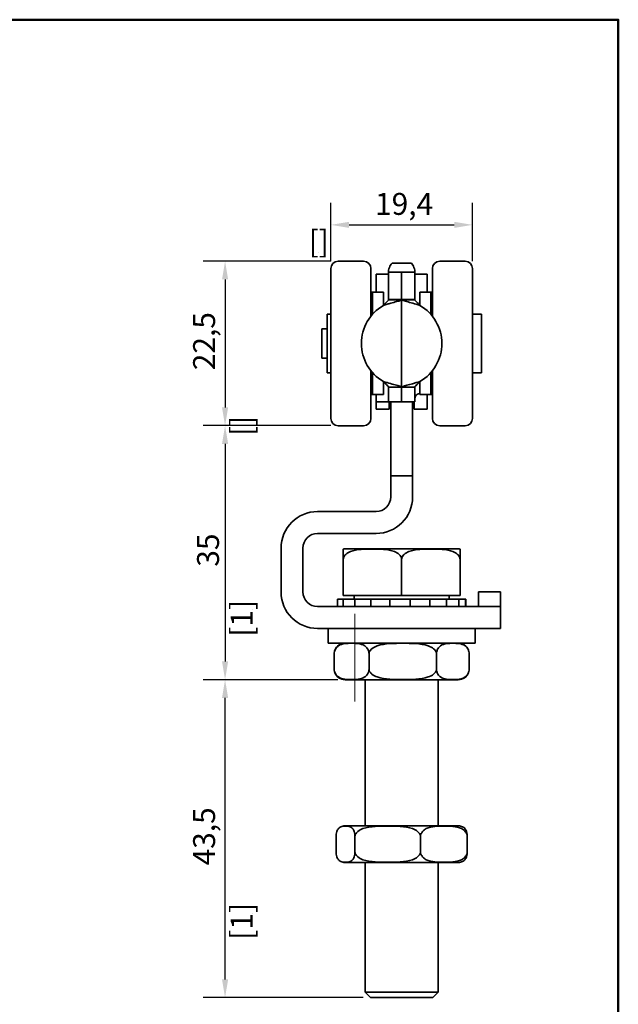
# Model space of a CAD drawing. Units: millimetres. Extents: x 0 to 210, y 0 to 297.
# Drawn here: x 118 to 200, y 152 to 287 of the extents above; entities that cross this region are included whole.
import ezdxf

# ---------------------------------------------------------------- set-up
doc = ezdxf.new("R2010")
doc.units = ezdxf.units.MM
for name, color, linetype, lineweight in [('Arêtes visibles(ISO)', 7, 'Continuous', 35), ('Cadre_0', 7, 'Continuous', 50), ('Cotes(ISO)', 7, 'Continuous', 18)]:
    doc.layers.add(name, color=color, linetype=linetype, lineweight=lineweight)
doc.styles.add('MANTION', font='arial.ttf')
doc.dimstyles.new('Plan commercial', dxfattribs={"dimtxt": 3, "dimasz": 2.5, "dimexe": 3, "dimexo": 1, "dimgap": 0.762, "dimtad": 1, "dimrnd": 1e-08, "dimtxsty": 'MANTION', "dimcen": 0.09, "dimdle": 10, "dimclrd": 7, "dimclre": 7, "dimclrt": 256, "dimazin": 2, "dimtfac": 0.5, "dimtmove": 0, "dimatfit": 3, "dimfxl": 1, "dimtolj": 1, "dimlwd": 25, "dimlwe": 25, "dimarcsym": 0})

# ---------------------------------------------------------------- blocks, each defined once
blk = doc.blocks.new('Cadres Cadre par défaut')
at = {"layer": 'Cadre_0', "flags": 128}
blk.add_lwpolyline([(10, 10), (10, 287), (200, 287), (200, 10), (10, 10)], dxfattribs=at)
blk = doc.blocks.new('*D5')
at = {"layer": 'Cotes(ISO)', "color": 7, "linetype": 'Continuous', "lineweight": 25, "transparency": 16777216}
for p, q in [((160.66, 253.96), (143.2, 253.96)), ((146.2, 251.46), (146.2, 233.96)), ((160.66, 231.46), (143.2, 231.46))]:
    blk.add_line(p, q, dxfattribs=at)
at = {"layer": 'Cotes(ISO)', "color": 7, "linetype": 'Continuous', "transparency": 16777216}
for points in [[(145.78, 251.46), (146.62, 251.46), (146.2, 253.96)], [(145.78, 233.96), (146.62, 233.96), (146.2, 231.46)]]:
    blk.add_solid(points, dxfattribs=at)
at = {"layer": 'Defpoints', "color": 0, "linetype": 'Continuous', "transparency": 16777216}
for p in [(161.66, 253.96), (146.2, 231.46), (161.66, 231.46)]:
    blk.add_point(p, dxfattribs=at)
at = {"layer": 'Cotes(ISO)', "color": 154, "linetype": 'Continuous', "lineweight": 25, "true_color": 0x004691, "transparency": 16777216, "char_height": 3, "attachment_point": 1, "rotation": 90, "style": 'MANTION'}
for s, insert in [('\\A1; 22,5', (141.83, 238.13)), ('\\A1;[{\\H0,7000x;\\S57#64;}]', (146.96, 230.05))]:
    blk.add_mtext(s, dxfattribs=dict(at, insert=insert))
blk = doc.blocks.new('*D6')
at = {"layer": 'Cotes(ISO)', "color": 7, "linetype": 'Continuous', "lineweight": 25, "transparency": 16777216}
for p, q in [((160.66, 231.46), (143.2, 231.46)), ((146.2, 228.96), (146.2, 199.21)), ((161.62, 196.71), (143.2, 196.71))]:
    blk.add_line(p, q, dxfattribs=at)
at = {"layer": 'Cotes(ISO)', "color": 7, "linetype": 'Continuous', "transparency": 16777216}
for points in [[(145.78, 228.96), (146.62, 228.96), (146.2, 231.46)], [(145.78, 199.21), (146.62, 199.21), (146.2, 196.71)]]:
    blk.add_solid(points, dxfattribs=at)
at = {"layer": 'Defpoints', "color": 0, "linetype": 'Continuous', "transparency": 16777216}
for p in [(161.66, 231.46), (146.2, 196.71), (162.62, 196.71)]:
    blk.add_point(p, dxfattribs=at)
at = {"layer": 'Cotes(ISO)', "color": 154, "linetype": 'Continuous', "lineweight": 25, "true_color": 0x004691, "transparency": 16777216, "char_height": 3, "attachment_point": 1, "rotation": 90, "style": 'MANTION'}
for s, insert in [('\\A1; 35', (142.37, 211.25)), ('\\A1;[1{\\H0,7000x;\\S3#8;}]', (146.96, 202.59))]:
    blk.add_mtext(s, dxfattribs=dict(at, insert=insert))
blk = doc.blocks.new('*D7')
at = {"layer": 'Cotes(ISO)', "color": 7, "linetype": 'Continuous', "lineweight": 25, "transparency": 16777216}
for p, q in [((161.62, 196.71), (143.2, 196.71)), ((146.2, 155.71), (146.2, 194.21)), ((165.11, 153.21), (143.2, 153.21))]:
    blk.add_line(p, q, dxfattribs=at)
at = {"layer": 'Cotes(ISO)', "color": 7, "linetype": 'Continuous', "transparency": 16777216}
for points in [[(145.78, 194.21), (146.62, 194.21), (146.2, 196.71)], [(145.78, 155.71), (146.62, 155.71), (146.2, 153.21)]]:
    blk.add_solid(points, dxfattribs=at)
at = {"layer": 'Defpoints', "color": 0, "linetype": 'Continuous', "transparency": 16777216}
for p in [(146.2, 196.71), (162.62, 196.71), (166.11, 153.21)]:
    blk.add_point(p, dxfattribs=at)
at = {"layer": 'Cotes(ISO)', "color": 154, "linetype": 'Continuous', "lineweight": 25, "true_color": 0x004691, "transparency": 16777216, "char_height": 3, "attachment_point": 1, "rotation": 90, "style": 'MANTION'}
for s, insert in [('\\A1; 43,5', (141.83, 170.38)), ('\\A1;[1{\\H0,7000x;\\S23#32;}]', (146.96, 161.13))]:
    blk.add_mtext(s, dxfattribs=dict(at, insert=insert))
blk = doc.blocks.new('*D8')
at = {"layer": 'Cotes(ISO)', "color": 7, "linetype": 'Continuous', "lineweight": 25, "transparency": 16777216}
for p, q in [((160.66, 253.96), (160.66, 261.93)), ((180.06, 253.96), (180.06, 261.93)), ((163.16, 258.93), (177.56, 258.93))]:
    blk.add_line(p, q, dxfattribs=at)
at = {"layer": 'Cotes(ISO)', "color": 7, "linetype": 'Continuous', "transparency": 16777216}
for points in [[(163.16, 259.35), (163.16, 258.52), (160.66, 258.93)], [(177.56, 259.35), (177.56, 258.52), (180.06, 258.93)]]:
    blk.add_solid(points, dxfattribs=at)
at = {"layer": 'Defpoints', "color": 0, "linetype": 'Continuous', "transparency": 16777216}
for p in [(180.06, 258.93), (160.66, 252.96), (180.06, 252.96)]:
    blk.add_point(p, dxfattribs=at)
at = {"layer": 'Cotes(ISO)', "color": 154, "linetype": 'Continuous', "lineweight": 25, "true_color": 0x004691, "transparency": 16777216, "char_height": 3, "attachment_point": 1, "style": 'MANTION'}
for s, insert in [('\\A1; 19,4', (165.8, 263.3)), ('\\A1;[{\\H0,7000x;\\S49#64;}]', (157.64, 258.17))]:
    blk.add_mtext(s, dxfattribs=dict(at, insert=insert))

msp = doc.modelspace()

# ---------------------------------------------------------------- linework, layer by layer
at = {"layer": 'Arêtes visibles(ISO)'}
for p, q in [((161.66, 253.958), (165.16, 253.958)), ((170.36, 253.708), (169.059, 253.708)), ((171.66, 253.708), (170.36, 253.708)), ((179.06, 253.958), (175.56, 253.958)), ((160.66, 232.458), (160.66, 252.958)), ((166.16, 246.44), (166.16, 252.958)), ((166.858, 252.208), (166.858, 249.708)), ((166.858, 252.208), (167.358, 252.208)), ((168.058, 252.208), (167.358, 252.208)), ((168.558, 252.208), (168.058, 252.208)), ((169.566, 252.463), (168.558, 252.463)), ((168.558, 252.251), (168.558, 252.463)), ((168.558, 248.708), (168.558, 252.251)), ((170.358, 252.463), (169.566, 252.463)), ((170.358, 252.463), (170.358, 252.251)), ((170.358, 248.708), (170.358, 252.251)), ((171.152, 252.463), (170.36, 252.463)), ((170.36, 252.251), (170.36, 252.463)), ((170.36, 248.708), (170.36, 252.251)), ((172.16, 252.463), (171.152, 252.463)), ((172.16, 252.463), (172.16, 252.251)), ((172.16, 248.708), (172.16, 252.251)), ((172.66, 252.208), (172.16, 252.208)), ((172.66, 252.208), (173.36, 252.208)), ((173.36, 252.208), (173.86, 252.208)), ((173.86, 249.708), (173.86, 252.208)), ((174.56, 252.958), (174.56, 246.438)), ((180.06, 252.958), (180.06, 232.458)), ((166.36, 249.708), (166.16, 249.744)), ((166.36, 246.679), (166.36, 249.708)), ((166.36, 249.708), (167.86, 249.708)), ((167.86, 247.907), (167.86, 249.708)), ((172.86, 249.708), (172.86, 247.904)), ((174.36, 249.708), (172.86, 249.708)), ((174.36, 249.708), (174.56, 249.744)), ((174.36, 249.708), (174.36, 246.677)), ((170.358, 248.708), (168.558, 248.708)), ((168.558, 248.708), (168.558, 248.672)), ((168.558, 248.672), (169.35, 248.672)), ((169.35, 248.672), (170.358, 248.672)), ((170.358, 248.708), (170.358, 248.672)), ((170.358, 248.672), (170.358, 236.744)), ((170.36, 248.321), (170.358, 248.321)), ((170.36, 248.708), (170.36, 248.672)), ((170.36, 248.708), (172.16, 248.708)), ((170.36, 236.744), (170.36, 248.672)), ((170.36, 248.672), (171.368, 248.672)), ((171.368, 248.672), (172.16, 248.672)), ((172.16, 248.708), (172.16, 248.672)), ((160.16, 246.708), (160.16, 238.708)), ((160.16, 246.708), (160.66, 246.708)), ((181.26, 246.708), (180.06, 246.708)), ((181.26, 246.708), (181.26, 238.708)), ((170.36, 245.208), (170.358, 245.208)), ((159.46, 244.708), (159.46, 240.708)), ((160.16, 244.708), (159.46, 244.708)), ((160.16, 240.708), (159.46, 240.708)), ((170.36, 240.208), (170.358, 240.208)), ((160.16, 238.708), (160.66, 238.708)), ((166.16, 232.458), (166.16, 238.976)), ((166.36, 235.708), (166.36, 238.737)), ((174.36, 238.74), (174.36, 235.708)), ((174.56, 238.979), (174.56, 232.458)), ((181.26, 238.708), (180.06, 238.708)), ((167.86, 235.708), (167.86, 237.51)), ((172.86, 237.512), (172.86, 235.708)), ((169.35, 236.744), (168.558, 236.744)), ((168.558, 236.744), (168.558, 236.708)), ((168.558, 234.708), (168.558, 236.708)), ((170.358, 236.708), (168.558, 236.708)), ((170.358, 236.744), (169.35, 236.744)), ((170.358, 236.744), (170.358, 236.708)), ((170.358, 234.708), (170.358, 236.708)), ((170.36, 236.744), (170.36, 236.708)), ((171.368, 236.744), (170.36, 236.744)), ((170.36, 234.708), (170.36, 236.708)), ((170.36, 236.708), (172.16, 236.708)), ((172.16, 236.744), (171.368, 236.744)), ((172.16, 236.744), (172.16, 236.708)), ((172.16, 234.708), (172.16, 236.708)), ((172.66, 235.812), (172.86, 235.812)), ((166.36, 235.708), (166.16, 235.672)), ((166.36, 235.708), (167.86, 235.708)), ((166.858, 235.708), (166.858, 234.708)), ((166.858, 234.708), (166.858, 233.708)), ((167.358, 234.708), (166.858, 234.708)), ((168.058, 234.708), (167.358, 234.708)), ((168.058, 234.708), (168.558, 234.708)), ((170.358, 234.708), (168.558, 234.708)), ((168.658, 234.708), (168.658, 233.708)), ((168.86, 227.541), (168.86, 234.708)), ((170.36, 234.708), (172.16, 234.708)), ((171.86, 234.708), (171.86, 227.541)), ((172.06, 234.708), (172.06, 233.708)), ((174.36, 235.708), (172.86, 235.708)), ((173.86, 235.708), (173.86, 233.708)), ((174.36, 235.708), (174.56, 235.672)), ((166.858, 233.708), (168.658, 233.708)), ((172.06, 233.708), (173.86, 233.708)), ((161.66, 231.458), (165.16, 231.458)), ((179.06, 231.458), (175.56, 231.458)), ((168.86, 227.541), (168.86, 225.548)), ((171.86, 225.548), (171.86, 227.541)), ((168.86, 224.615), (168.86, 225.548)), ((171.86, 225.548), (171.86, 224.615)), ((168.86, 224.615), (168.86, 221.708)), ((171.86, 224.615), (168.86, 224.615)), ((171.86, 221.708), (171.86, 224.615)), ((166.86, 219.708), (158.86, 219.708)), ((158.86, 216.708), (166.86, 216.708)), ((153.86, 214.708), (153.86, 208.708)), ((156.86, 208.708), (156.86, 214.708)), ((162.359, 213.108), (162.359, 214.585)), ((178.097, 214.608), (162.622, 214.608)), ((178.359, 214.585), (178.359, 213.108)), ((162.359, 213.108), (162.359, 208.208)), ((170.359, 213.108), (170.359, 208.208)), ((178.359, 213.108), (178.359, 208.208)), ((161.563, 207.708), (161.563, 206.708)), ((161.563, 207.708), (162.358, 207.708)), ((162.358, 207.708), (163.824, 207.708)), ((162.358, 206.708), (162.358, 207.708)), ((162.359, 208.208), (170.359, 208.208)), ((163.936, 207.708), (163.824, 207.708)), ((163.859, 208.208), (163.859, 207.708)), ((163.936, 207.708), (163.936, 206.708)), ((163.936, 207.708), (166.143, 207.708)), ((166.143, 207.708), (166.916, 207.708)), ((166.143, 206.708), (166.143, 207.708)), ((167.268, 207.708), (166.916, 207.708)), ((168.763, 207.708), (167.268, 207.708)), ((168.763, 207.708), (171.538, 207.708)), ((168.763, 207.708), (168.763, 206.708)), ((170.359, 208.208), (178.359, 208.208)), ((171.541, 207.708), (171.538, 207.708)), ((171.538, 206.708), (171.538, 207.708)), ((173.149, 207.708), (171.541, 207.708)), ((173.495, 207.708), (173.149, 207.708)), ((173.495, 207.708), (174.199, 207.708)), ((174.199, 207.708), (174.199, 206.708)), ((174.199, 207.708), (176.484, 207.708)), ((176.484, 206.708), (176.484, 207.708)), ((176.738, 207.708), (176.484, 207.708)), ((176.738, 207.708), (178.169, 207.708)), ((176.859, 208.208), (176.859, 207.708)), ((178.169, 207.708), (178.169, 206.708)), ((178.169, 207.708), (179.09, 207.708)), ((179.09, 206.708), (179.09, 207.708)), ((179.09, 207.708), (179.156, 207.708)), ((179.156, 207.708), (179.156, 206.708)), ((180.86, 208.708), (183.86, 208.708)), ((180.86, 208.708), (180.86, 206.708)), ((183.86, 206.708), (183.86, 208.708)), ((182.86, 206.708), (158.86, 206.708)), ((182.86, 206.708), (183.86, 206.708)), ((183.86, 203.708), (183.86, 206.708)), ((158.86, 203.708), (182.86, 203.708)), ((160.309, 203.708), (160.309, 201.708)), ((180.409, 203.708), (180.409, 201.708)), ((183.86, 203.708), (182.86, 203.708)), ((160.309, 201.708), (180.409, 201.708)), ((161.123, 198.208), (161.123, 200.208)), ((165.892, 198.208), (165.892, 200.208)), ((175.128, 198.208), (175.128, 200.208)), ((179.595, 198.208), (179.595, 200.208)), ((162.622, 196.708), (178.097, 196.708)), ((165.359, 196.708), (165.359, 176.708)), ((175.359, 196.708), (175.359, 176.708)), ((178.097, 176.708), (162.622, 176.708)), ((161.387, 173.208), (161.387, 175.208)), ((163.97, 173.208), (163.97, 175.208)), ((172.942, 173.208), (172.942, 175.208)), ((179.332, 173.208), (179.332, 175.208)), ((162.622, 171.708), (178.097, 171.708)), ((165.359, 171.708), (165.359, 153.958)), ((175.359, 171.708), (175.359, 153.958)), ((165.359, 153.958), (175.359, 153.958)), ((166.109, 153.208), (165.359, 153.958)), ((174.609, 153.208), (175.359, 153.958)), ((174.609, 153.208), (166.109, 153.208))]:
    msp.add_line(p, q, dxfattribs=at)
for centre, radius, start, end in [((161.66, 252.958), 1, 90, 180), ((165.16, 252.958), 1, 0, 90), ((175.56, 252.958), 1, 90, 180), ((179.06, 252.958), 1, 0, 90), ((170.858, 242.708), 6, 120, 240), ((169.86, 242.708), 6, 300, 60), ((161.66, 232.458), 1, 180, 270), ((165.16, 232.458), 1, 270, 0), ((175.56, 232.458), 1, 180, 270), ((179.06, 232.458), 1, 270, 0), ((166.86, 221.708), 5, 270, 0), ((166.86, 221.708), 2, 270, 0), ((158.86, 214.708), 5, 90, 180), ((158.86, 214.708), 2, 90, 180), ((162.622, 213.108), 1.5, 90, 100.07461), ((178.097, 213.108), 1.5, 79.92539, 90), ((158.86, 208.708), 5, 180, 270), ((158.86, 208.708), 2, 180, 270), ((162.622, 200.208), 1.5, 90, 159.17542), ((178.097, 200.208), 1.5, 20.82458, 90), ((162.622, 198.208), 1.5, 200.82458, 270), ((178.097, 198.208), 1.5, 270, 339.17542), ((162.622, 175.208), 1.5, 90, 113.36096), ((178.097, 175.208), 1.5, 66.63904, 90), ((162.622, 173.208), 1.5, 246.63904, 270), ((178.097, 173.208), 1.5, 270, 293.36096)]:
    msp.add_arc(centre, radius, start, end, dxfattribs=at)
msp.add_ellipse((172.66, 234.976), major_axis=(0, 0.837), ratio=0.5976725, start_param=0, end_param=1.1808062, dxfattribs=at)
for points, knots in [([(168.558, 252.463), (168.558, 252.583), (168.566, 252.821), (168.762, 253.325), (168.884, 253.522), (169.049, 253.698), (169.054, 253.703), (169.059, 253.708)], [0, 0, 0, 0, 0.042984353, 0.042984353, 0.073473846, 0.073473846, 0.074420392, 0.074420392, 0.074420392, 0.074420392]), ([(171.66, 253.708), (171.669, 253.699), (171.678, 253.69), (171.842, 253.511), (171.961, 253.316), (172.152, 252.818), (172.16, 252.583), (172.16, 252.463)], [0.199512637, 0.199512637, 0.199512637, 0.199512637, 0.201181735, 0.201181735, 0.23123465, 0.23123465, 0.273718189, 0.273718189, 0.273718189, 0.273718189]), ([(170.36, 252.463), (170.36, 252.463), (170.36, 252.463), (170.36, 252.463), (170.36, 252.463), (170.36, 252.463), (170.36, 252.463), (170.359, 252.463), (170.359, 252.463), (170.359, 252.463), (170.359, 252.463), (170.359, 252.463), (170.359, 252.463), (170.359, 252.463), (170.359, 252.463), (170.359, 252.463), (170.359, 252.463), (170.359, 252.463), (170.359, 252.463), (170.359, 252.463), (170.359, 252.463), (170.359, 252.463), (170.359, 252.463), (170.358, 252.463), (170.358, 252.463), (170.358, 252.463)], [0, 0, 0, 0, 0.05296209, 0.05296209, 0.06425447, 0.06425447, 0.06866907, 0.06866907, 0.06879144, 0.06879144, 0.06887657, 0.06887657, 0.06890649, 0.06890649, 0.06899331, 0.06899331, 0.0692766, 0.0692766, 0.0704027, 0.0704027, 0.09034635, 0.09034635, 0.20589196, 0.20589196, 0.73571872, 0.73571872, 0.73571872, 0.73571872]), ([(167.858, 247.904), (167.915, 247.974), (167.973, 248.04), (168.138, 248.217), (168.237, 248.311), (168.392, 248.46), (168.451, 248.517), (168.513, 248.587), (168.53, 248.608), (168.552, 248.645), (168.558, 248.66), (168.558, 248.672)], [0, 0, 0, 0, 0.02695715, 0.02695715, 0.07488089, 0.07488089, 0.11657468, 0.11657468, 0.13827635, 0.13827635, 0.15920984, 0.15920984, 0.15920984, 0.15920984]), ([(170.358, 248.672), (170.358, 248.651), (170.296, 248.621), (170.054, 248.54), (169.875, 248.49), (169.424, 248.368), (169.154, 248.297), (168.699, 248.168), (168.535, 248.121), (168.198, 248.018), (168.029, 247.963), (167.858, 247.904)], [0, 0, 0, 0, 0.0970359, 0.0970359, 0.19504789, 0.19504789, 0.29486188, 0.29486188, 0.34850903, 0.34850903, 0.40229329, 0.40229329, 0.40229329, 0.40229329]), ([(172.86, 247.904), (172.692, 247.962), (172.525, 248.016), (172.032, 248.167), (171.719, 248.254), (171.17, 248.402), (170.937, 248.464), (170.629, 248.552), (170.53, 248.583), (170.395, 248.636), (170.36, 248.656), (170.36, 248.672)], [0, 0, 0, 0, 0.05334147, 0.05334147, 0.15808694, 0.15808694, 0.25953188, 0.25953188, 0.3319179, 0.3319179, 0.40433093, 0.40433093, 0.40433093, 0.40433093]), ([(172.16, 248.672), (172.16, 248.652), (172.176, 248.624), (172.236, 248.55), (172.283, 248.503), (172.404, 248.385), (172.482, 248.312), (172.617, 248.177), (172.665, 248.127), (172.763, 248.02), (172.812, 247.964), (172.86, 247.904)], [0, 0, 0, 0, 0.02648126, 0.02648126, 0.05654307, 0.05654307, 0.0911419, 0.0911419, 0.10995014, 0.10995014, 0.13008477, 0.13008477, 0.13008477, 0.13008477]), ([(168.558, 236.744), (168.558, 236.764), (168.543, 236.792), (168.482, 236.866), (168.435, 236.914), (168.315, 237.031), (168.236, 237.105), (168.102, 237.24), (168.054, 237.289), (167.956, 237.396), (167.907, 237.453), (167.858, 237.512)], [0, 0, 0, 0, 0.02648126, 0.02648126, 0.05654307, 0.05654307, 0.0911419, 0.0911419, 0.10995014, 0.10995014, 0.13008477, 0.13008477, 0.13008477, 0.13008477]), ([(167.858, 237.512), (168.026, 237.454), (168.194, 237.4), (168.686, 237.249), (168.999, 237.163), (169.549, 237.014), (169.781, 236.953), (170.089, 236.864), (170.189, 236.833), (170.324, 236.781), (170.358, 236.76), (170.358, 236.744)], [0, 0, 0, 0, 0.05334147, 0.05334147, 0.15808694, 0.15808694, 0.25953188, 0.25953188, 0.3319179, 0.3319179, 0.40433093, 0.40433093, 0.40433093, 0.40433093]), ([(170.36, 236.744), (170.36, 236.765), (170.423, 236.796), (170.665, 236.876), (170.843, 236.926), (171.295, 237.048), (171.565, 237.12), (172.019, 237.248), (172.184, 237.296), (172.52, 237.399), (172.69, 237.453), (172.86, 237.512)], [0, 0, 0, 0, 0.0970359, 0.0970359, 0.19504789, 0.19504789, 0.29486188, 0.29486188, 0.34850903, 0.34850903, 0.40229329, 0.40229329, 0.40229329, 0.40229329]), ([(172.86, 237.512), (172.804, 237.442), (172.746, 237.377), (172.581, 237.2), (172.482, 237.105), (172.327, 236.956), (172.268, 236.9), (172.206, 236.83), (172.189, 236.808), (172.166, 236.772), (172.16, 236.756), (172.16, 236.744)], [0, 0, 0, 0, 0.02695715, 0.02695715, 0.07488089, 0.07488089, 0.11657468, 0.11657468, 0.13827635, 0.13827635, 0.15920984, 0.15920984, 0.15920984, 0.15920984]), ([(172.16, 235.054), (172.16, 235.073), (172.161, 235.093), (172.169, 235.168), (172.182, 235.229), (172.198, 235.294)], [0.311920843, 0.311920843, 0.311920843, 0.311920843, 0.322157964, 0.322157964, 0.349988792, 0.349988792, 0.349988792, 0.349988792]), ([(170.359, 213.108), (170.359, 213.226), (170.328, 213.363), (170.221, 213.61), (170.113, 213.751), (169.833, 214.015), (169.591, 214.15), (168.925, 214.419), (168.41, 214.496), (167.367, 214.579), (166.84, 214.585), (166.359, 214.585), (165.879, 214.585), (165.351, 214.579), (164.309, 214.496), (163.793, 214.419), (163.128, 214.15), (162.886, 214.015), (162.606, 213.751), (162.497, 213.61), (162.39, 213.363), (162.359, 213.226), (162.359, 213.108)], [-0.49316548, -0.49316548, -0.49316548, -0.49316548, -0.45775244, -0.45775244, -0.41049533, -0.41049533, -0.33271802, -0.33271802, -0.16635901, -0.16635901, 0, 0, 0, 0.16635901, 0.16635901, 0.33271802, 0.33271802, 0.41049533, 0.41049533, 0.45775244, 0.45775244, 0.49316548, 0.49316548, 0.49316548, 0.49316548]), ([(178.359, 213.108), (178.359, 213.226), (178.328, 213.363), (178.221, 213.61), (178.113, 213.751), (177.833, 214.015), (177.591, 214.15), (176.925, 214.419), (176.41, 214.496), (175.367, 214.579), (174.84, 214.585), (174.359, 214.585), (173.879, 214.585), (173.351, 214.579), (172.309, 214.496), (171.793, 214.419), (171.128, 214.15), (170.886, 214.015), (170.606, 213.751), (170.497, 213.61), (170.39, 213.363), (170.359, 213.226), (170.359, 213.108)], [-0.49316548, -0.49316548, -0.49316548, -0.49316548, -0.45775244, -0.45775244, -0.41049533, -0.41049533, -0.33271802, -0.33271802, -0.16635901, -0.16635901, 0, 0, 0, 0.16635901, 0.16635901, 0.33271802, 0.33271802, 0.41049533, 0.41049533, 0.45775244, 0.45775244, 0.49316548, 0.49316548, 0.49316548, 0.49316548]), ([(165.892, 200.208), (165.892, 200.326), (165.874, 200.463), (165.81, 200.71), (165.745, 200.851), (165.579, 201.115), (165.434, 201.25), (165.038, 201.519), (164.73, 201.596), (164.109, 201.679), (163.794, 201.685), (163.508, 201.685), (163.222, 201.685), (162.907, 201.679), (162.285, 201.596), (161.978, 201.519), (161.582, 201.25), (161.437, 201.115), (161.27, 200.851), (161.206, 200.71), (161.142, 200.463), (161.123, 200.326), (161.123, 200.208)], [-0.49316548, -0.49316548, -0.49316548, -0.49316548, -0.45775244, -0.45775244, -0.41049533, -0.41049533, -0.33271802, -0.33271802, -0.16635901, -0.16635901, 0, 0, 0, 0.16635901, 0.16635901, 0.33271802, 0.33271802, 0.41049533, 0.41049533, 0.45775244, 0.45775244, 0.49316548, 0.49316548, 0.49316548, 0.49316548]), ([(161.123, 200.208), (161.123, 200.326), (161.141, 200.463), (161.18, 200.627), (161.199, 200.685), (161.22, 200.741)], [-0.493165478, -0.493165478, -0.493165478, -0.493165478, -0.45775244, -0.45775244, -0.438222432, -0.438222432, -0.438222432, -0.438222432]), ([(175.128, 200.208), (175.128, 200.326), (175.093, 200.463), (174.969, 200.71), (174.843, 200.851), (174.521, 201.115), (174.241, 201.25), (173.473, 201.519), (172.878, 201.596), (171.674, 201.679), (171.065, 201.685), (170.51, 201.685), (169.956, 201.685), (169.347, 201.679), (168.143, 201.596), (167.548, 201.519), (166.78, 201.25), (166.5, 201.115), (166.177, 200.851), (166.052, 200.71), (165.928, 200.463), (165.892, 200.326), (165.892, 200.208)], [-0.49316548, -0.49316548, -0.49316548, -0.49316548, -0.45775244, -0.45775244, -0.41049533, -0.41049533, -0.33271802, -0.33271802, -0.16635901, -0.16635901, 0, 0, 0, 0.16635901, 0.16635901, 0.33271802, 0.33271802, 0.41049533, 0.41049533, 0.45775244, 0.45775244, 0.49316548, 0.49316548, 0.49316548, 0.49316548]), ([(179.595, 200.208), (179.595, 200.326), (179.578, 200.463), (179.518, 200.71), (179.457, 200.851), (179.301, 201.115), (179.166, 201.25), (178.795, 201.519), (178.507, 201.596), (177.925, 201.679), (177.63, 201.685), (177.362, 201.685), (177.094, 201.685), (176.799, 201.679), (176.217, 201.596), (175.929, 201.519), (175.558, 201.25), (175.422, 201.115), (175.266, 200.851), (175.205, 200.71), (175.146, 200.463), (175.128, 200.326), (175.128, 200.208)], [-0.49316548, -0.49316548, -0.49316548, -0.49316548, -0.45775244, -0.45775244, -0.41049533, -0.41049533, -0.33271802, -0.33271802, -0.16635901, -0.16635901, 0, 0, 0, 0.16635901, 0.16635901, 0.33271802, 0.33271802, 0.41049533, 0.41049533, 0.45775244, 0.45775244, 0.49316548, 0.49316548, 0.49316548, 0.49316548]), ([(161.22, 197.676), (161.199, 197.731), (161.18, 197.789), (161.141, 197.953), (161.123, 198.09), (161.123, 198.208)], [1.424553389, 1.424553389, 1.424553389, 1.424553389, 1.444083397, 1.444083397, 1.479496435, 1.479496435, 1.479496435, 1.479496435]), ([(161.123, 198.208), (161.123, 198.09), (161.142, 197.953), (161.206, 197.707), (161.27, 197.566), (161.437, 197.302), (161.582, 197.166), (161.978, 196.897), (162.285, 196.82), (162.907, 196.737), (163.222, 196.731), (163.794, 196.731), (164.109, 196.737), (164.73, 196.82), (165.038, 196.897), (165.434, 197.166), (165.579, 197.302), (165.745, 197.566), (165.81, 197.707), (165.874, 197.953), (165.892, 198.09), (165.892, 198.208)], [0.49316548, 0.49316548, 0.49316548, 0.49316548, 0.52857852, 0.52857852, 0.57583562, 0.57583562, 0.65361294, 0.65361294, 0.81997195, 0.81997195, 0.98633096, 0.98633096, 1.15268997, 1.15268997, 1.31904898, 1.31904898, 1.39682629, 1.39682629, 1.4440834, 1.4440834, 1.47949644, 1.47949644, 1.47949644, 1.47949644]), ([(165.892, 198.208), (165.892, 198.09), (165.928, 197.953), (166.052, 197.707), (166.177, 197.566), (166.5, 197.302), (166.78, 197.166), (167.548, 196.897), (168.143, 196.82), (169.347, 196.737), (169.956, 196.731), (171.065, 196.731), (171.674, 196.737), (172.878, 196.82), (173.473, 196.897), (174.241, 197.166), (174.521, 197.302), (174.843, 197.566), (174.969, 197.707), (175.093, 197.953), (175.128, 198.09), (175.128, 198.208)], [0.49316548, 0.49316548, 0.49316548, 0.49316548, 0.52857852, 0.52857852, 0.57583562, 0.57583562, 0.65361294, 0.65361294, 0.81997195, 0.81997195, 0.98633096, 0.98633096, 1.15268997, 1.15268997, 1.31904898, 1.31904898, 1.39682629, 1.39682629, 1.4440834, 1.4440834, 1.47949644, 1.47949644, 1.47949644, 1.47949644]), ([(175.128, 198.208), (175.128, 198.09), (175.146, 197.953), (175.205, 197.707), (175.266, 197.566), (175.422, 197.302), (175.558, 197.166), (175.929, 196.897), (176.217, 196.82), (176.799, 196.737), (177.094, 196.731), (177.63, 196.731), (177.925, 196.737), (178.507, 196.82), (178.795, 196.897), (179.166, 197.166), (179.301, 197.302), (179.457, 197.566), (179.518, 197.707), (179.578, 197.953), (179.595, 198.09), (179.595, 198.208)], [0.49316548, 0.49316548, 0.49316548, 0.49316548, 0.52857852, 0.52857852, 0.57583562, 0.57583562, 0.65361294, 0.65361294, 0.81997195, 0.81997195, 0.98633096, 0.98633096, 1.15268997, 1.15268997, 1.31904898, 1.31904898, 1.39682629, 1.39682629, 1.4440834, 1.4440834, 1.47949644, 1.47949644, 1.47949644, 1.47949644]), ([(163.97, 175.208), (163.97, 175.326), (163.96, 175.463), (163.925, 175.71), (163.89, 175.851), (163.8, 176.115), (163.722, 176.25), (163.507, 176.519), (163.341, 176.596), (163.004, 176.679), (162.834, 176.685), (162.678, 176.685), (162.523, 176.685), (162.353, 176.679), (162.016, 176.596), (161.85, 176.519), (161.635, 176.25), (161.557, 176.115), (161.467, 175.851), (161.431, 175.71), (161.397, 175.463), (161.387, 175.326), (161.387, 175.208)], [-0.49316548, -0.49316548, -0.49316548, -0.49316548, -0.45775244, -0.45775244, -0.41049533, -0.41049533, -0.33271802, -0.33271802, -0.16635901, -0.16635901, 0, 0, 0, 0.16635901, 0.16635901, 0.33271802, 0.33271802, 0.41049533, 0.41049533, 0.45775244, 0.45775244, 0.49316548, 0.49316548, 0.49316548, 0.49316548]), ([(172.942, 175.208), (172.942, 175.326), (172.908, 175.463), (172.788, 175.71), (172.666, 175.851), (172.352, 176.115), (172.08, 176.25), (171.334, 176.519), (170.756, 176.596), (169.587, 176.679), (168.995, 176.685), (168.456, 176.685), (167.918, 176.685), (167.326, 176.679), (166.156, 176.596), (165.578, 176.519), (164.832, 176.25), (164.56, 176.115), (164.247, 175.851), (164.125, 175.71), (164.005, 175.463), (163.97, 175.326), (163.97, 175.208)], [-0.49316548, -0.49316548, -0.49316548, -0.49316548, -0.45775244, -0.45775244, -0.41049533, -0.41049533, -0.33271802, -0.33271802, -0.16635901, -0.16635901, 0, 0, 0, 0.16635901, 0.16635901, 0.33271802, 0.33271802, 0.41049533, 0.41049533, 0.45775244, 0.45775244, 0.49316548, 0.49316548, 0.49316548, 0.49316548]), ([(179.332, 175.208), (179.332, 175.326), (179.307, 175.463), (179.222, 175.71), (179.135, 175.851), (178.911, 176.115), (178.718, 176.25), (178.187, 176.519), (177.775, 176.596), (176.942, 176.679), (176.521, 176.685), (176.137, 176.685), (175.754, 176.685), (175.332, 176.679), (174.499, 176.596), (174.088, 176.519), (173.556, 176.25), (173.363, 176.115), (173.14, 175.851), (173.053, 175.71), (172.967, 175.463), (172.942, 175.326), (172.942, 175.208)], [-0.49316548, -0.49316548, -0.49316548, -0.49316548, -0.45775244, -0.45775244, -0.41049533, -0.41049533, -0.33271802, -0.33271802, -0.16635901, -0.16635901, 0, 0, 0, 0.16635901, 0.16635901, 0.33271802, 0.33271802, 0.41049533, 0.41049533, 0.45775244, 0.45775244, 0.49316548, 0.49316548, 0.49316548, 0.49316548]), ([(178.692, 176.586), (178.805, 176.537), (178.915, 176.462), (179.084, 176.25), (179.162, 176.115), (179.252, 175.851), (179.287, 175.71), (179.322, 175.463), (179.332, 175.326), (179.332, 175.208)], [0.21868572, 0.21868572, 0.21868572, 0.21868572, 0.33271802, 0.33271802, 0.41049533, 0.41049533, 0.45775244, 0.45775244, 0.49316548, 0.49316548, 0.49316548, 0.49316548]), ([(161.387, 173.208), (161.387, 173.09), (161.397, 172.953), (161.431, 172.707), (161.467, 172.566), (161.557, 172.302), (161.635, 172.166), (161.85, 171.897), (162.016, 171.82), (162.353, 171.737), (162.523, 171.731), (162.834, 171.731), (163.004, 171.737), (163.341, 171.82), (163.507, 171.897), (163.722, 172.166), (163.8, 172.302), (163.89, 172.566), (163.925, 172.707), (163.96, 172.953), (163.97, 173.09), (163.97, 173.208)], [0.49316548, 0.49316548, 0.49316548, 0.49316548, 0.52857852, 0.52857852, 0.57583562, 0.57583562, 0.65361294, 0.65361294, 0.81997195, 0.81997195, 0.98633096, 0.98633096, 1.15268997, 1.15268997, 1.31904898, 1.31904898, 1.39682629, 1.39682629, 1.4440834, 1.4440834, 1.47949644, 1.47949644, 1.47949644, 1.47949644]), ([(163.97, 173.208), (163.97, 173.09), (164.005, 172.953), (164.125, 172.707), (164.247, 172.566), (164.56, 172.302), (164.832, 172.166), (165.578, 171.897), (166.156, 171.82), (167.326, 171.737), (167.918, 171.731), (168.995, 171.731), (169.587, 171.737), (170.756, 171.82), (171.334, 171.897), (172.08, 172.166), (172.352, 172.302), (172.666, 172.566), (172.788, 172.707), (172.908, 172.953), (172.942, 173.09), (172.942, 173.208)], [0.49316548, 0.49316548, 0.49316548, 0.49316548, 0.52857852, 0.52857852, 0.57583562, 0.57583562, 0.65361294, 0.65361294, 0.81997195, 0.81997195, 0.98633096, 0.98633096, 1.15268997, 1.15268997, 1.31904898, 1.31904898, 1.39682629, 1.39682629, 1.4440834, 1.4440834, 1.47949644, 1.47949644, 1.47949644, 1.47949644]), ([(172.942, 173.208), (172.942, 173.09), (172.967, 172.953), (173.053, 172.707), (173.14, 172.566), (173.363, 172.302), (173.556, 172.166), (174.088, 171.897), (174.499, 171.82), (175.332, 171.737), (175.754, 171.731), (176.521, 171.731), (176.942, 171.737), (177.775, 171.82), (178.187, 171.897), (178.718, 172.166), (178.911, 172.302), (179.135, 172.566), (179.222, 172.707), (179.307, 172.953), (179.332, 173.09), (179.332, 173.208)], [0.49316548, 0.49316548, 0.49316548, 0.49316548, 0.52857852, 0.52857852, 0.57583562, 0.57583562, 0.65361294, 0.65361294, 0.81997195, 0.81997195, 0.98633096, 0.98633096, 1.15268997, 1.15268997, 1.31904898, 1.31904898, 1.39682629, 1.39682629, 1.4440834, 1.4440834, 1.47949644, 1.47949644, 1.47949644, 1.47949644]), ([(179.332, 173.208), (179.332, 173.09), (179.322, 172.953), (179.287, 172.707), (179.252, 172.566), (179.162, 172.302), (179.084, 172.166), (178.915, 171.955), (178.805, 171.879), (178.692, 171.831)], [0.49316548, 0.49316548, 0.49316548, 0.49316548, 0.52857852, 0.52857852, 0.57583562, 0.57583562, 0.65361294, 0.65361294, 0.76764524, 0.76764524, 0.76764524, 0.76764524])]:
    msp.add_open_spline(points, degree=3, knots=knots, dxfattribs=at)
at = {"layer": 'Cotes(ISO)'}
msp.add_line((163.936, 205.708), (163.936, 193.708), dxfattribs=at)

# ---------------------------------------------------------------- block references
msp.add_blockref('Cadres Cadre par défaut', (0, 0))

# ---------------------------------------------------------------- dimensions: what is measured, and where the dimension line sits
at = {"layer": 'Cotes(ISO)', "color": 7, "linetype": 'Continuous', "lineweight": 25}
for base, p1, p2, angle, text, override, picture, middle in [((180.06, 258.933), (160.66, 252.958), (180.06, 252.958), 180, ' <>\\X[{\\H0,7000x;\\S49#64;}]', {"dimgap": 0.762, "dimdec": 2, "dimpost": '\\X', "dimtol": 0, "dimlim": 0, "dimtp": 0, "dimtm": 0, "dimtdec": 2, "dimtofl": 0, "dimatfit": 1, "dimtvp": -0.25}, '*D8', (170.36, 258.933)), ((146.199, 231.458), (161.66, 253.958), (161.66, 231.458), 90, ' <>\\X[{\\H0,7000x;\\S57#64;}]', {"dimgap": 0.762, "dimdec": 2, "dimpost": '\\X', "dimtol": 0, "dimlim": 0, "dimtp": 0, "dimtm": 0, "dimtdec": 2, "dimtofl": 0, "dimatfit": 1, "dimtvp": -0.25}, '*D5', (146.199, 242.708)), ((146.199, 196.708), (161.66, 231.458), (162.622, 196.708), 90, ' <>\\X[1{\\H0,7000x;\\S3#8;}]', {"dimgap": 0.762, "dimdec": 0, "dimpost": '\\X', "dimtol": 0, "dimlim": 0, "dimtp": 0, "dimtm": 0, "dimtdec": 2, "dimtofl": 0, "dimatfit": 1, "dimtvp": -0.25}, '*D6', (146.199, 214.083)), ((146.199, 196.708), (166.109, 153.208), (162.622, 196.708), 90, ' <>\\X[1{\\H0,7000x;\\S23#32;}]', {"dimgap": 0.762, "dimdec": 2, "dimpost": '\\X', "dimtol": 0, "dimlim": 0, "dimtp": 0, "dimtm": 0, "dimtdec": 2, "dimtofl": 0, "dimatfit": 1, "dimtvp": -0.25}, '*D7', (146.199, 174.958))]:
    dim = msp.add_linear_dim(base=base, p1=p1, p2=p2, angle=angle, text=text, dimstyle='Plan commercial', override=override, dxfattribs=at)
    dim.commit()
    dim.dimension.update_dxf_attribs({"geometry": picture, "text_midpoint": middle, "dimtype": 160})

doc.saveas('drawing.dxf')
